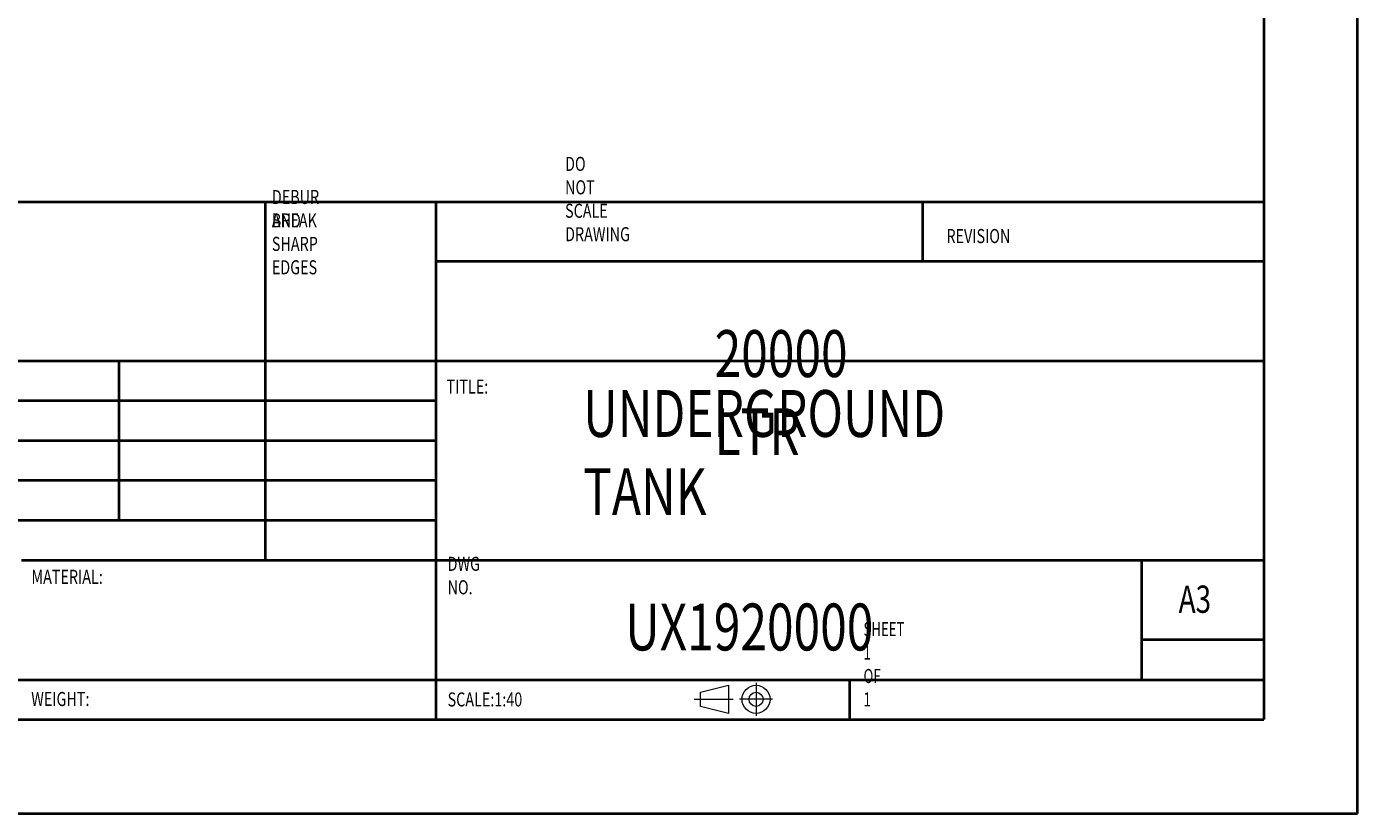
# Model space of a CAD drawing. Extents: x 0 to 595, y 210 to 631.
# Drawn here: x 394 to 595, y 211 to 330 of the extents above; entities that cross this region are included whole.
import ezdxf

# ---------------------------------------------------------------- set-up
doc = ezdxf.new("R2010")
doc.units = 0
doc.header["$MEASUREMENT"] = 0
doc.layers.get('0').update_dxf_attribs({"lineweight": 0})
doc.layers.add('FORMAT', color=7, linetype='Continuous', lineweight=0)

msp = doc.modelspace()

# ---------------------------------------------------------------- linework, layer by layer
at = {"color": 7, "lineweight": 40}
for p, q in [((595, 210.62), (595, 631.38)), ((580.83, 617.21), (580.83, 224.79)), ((315.63, 303.06), (580.83, 303.06)), ((429.82, 303.06), (429.82, 248.88)), ((455.6, 303.06), (455.6, 224.79)), ((529.27, 294.03), (529.27, 303.06)), ((580.83, 294.03), (455.6, 294.03)), ((580.83, 278.98), (315.63, 278.98)), ((407.72, 254.9), (407.72, 278.98)), ((455.6, 272.96), (315.63, 272.96)), ((455.6, 266.94), (315.63, 266.94)), ((455.6, 260.92), (315.63, 260.92)), ((455.6, 254.9), (315.63, 254.9)), ((392.98, 248.88), (580.83, 248.88)), ((562.42, 230.81), (562.42, 248.88)), ((580.83, 236.83), (562.42, 236.83)), ((315.63, 230.81), (580.83, 230.81)), ((518.22, 224.79), (518.22, 230.81)), ((35.42, 224.79), (580.83, 224.79)), ((0, 210.62), (595, 210.62))]:
    msp.add_line(p, q, dxfattribs=at)
at = {"layer": 'FORMAT', "color": 7, "lineweight": 15}
for p, q in [((495.65, 228.92), (499.9, 229.98)), ((499.9, 229.98), (499.9, 225.73)), ((495.65, 226.8), (495.65, 228.92)), ((499.9, 225.73), (495.65, 226.8))]:
    msp.add_line(p, q, dxfattribs=at)
at = {"layer": 'FORMAT', "color": 7, "lineweight": 0}
for p, q in [((504.05, 230.34), (504.05, 225.38)), ((494.69, 227.86), (500.6, 227.86)), ((506.53, 227.86), (501.57, 227.86))]:
    msp.add_line(p, q, dxfattribs=at)
at = {"layer": 'FORMAT', "color": 7, "lineweight": 15}
for radius in [2.12, 1.06]:
    msp.add_circle((504.05, 227.86), radius, dxfattribs=at)

# ---------------------------------------------------------------- texts
at = {"char_height": 0.2, "attachment_point": 7}
for s, insert in [('\\C7;\\FMyriad Pro|b0|i0|c1;\\H2.125000;\\W0.750000;DO NOT SCALE DRAWING', (475.17, 297.09)), ('\\C7;\\FMyriad Pro|b0|i0|c1;\\H2.125000;\\W0.750000;DEBUR AND', (430.82, 299.17)), ('\\C7;\\FMyriad Pro|b0|i0|c1;\\H2.125000;\\W0.750000;BREAK SHARP', (430.82, 295.63)), ('\\C7;\\FMyriad Pro|b0|i0|c1;\\H2.125000;\\W0.750000;REVISION', (532.85, 296.81)), ('\\C7;\\FMyriad Pro|b0|i0|c1;\\H2.125000;\\W0.750000;EDGES', (430.82, 292.09)), ('\\C7;\\FMyriad Pro|b0|i0|c1;\\H7.083333;\\W0.750000;20000 LTR', (497.79, 264.76)), ('\\C7;\\FMyriad Pro|b0|i0|c1;\\H2.125000;\\W0.750000;TITLE:', (457.24, 274.06)), ('\\C7;\\FMyriad Pro|b0|i0|c1;\\H7.083333;\\W0.750000;UNDERGROUND TANK', (477.91, 255.71)), ('\\C7;\\FMyriad Pro|b0|i0|c1;\\H2.125000;\\W0.750000;DWG NO.', (457.4, 243.73)), ('\\C7;\\FMyriad Pro|b0|i0|c1;\\H2.125000;\\W0.750000;MATERIAL:', (394.46, 245.31)), ('\\C7;\\FMyriad Pro|b0|i0|c1;\\H4.123090;\\W0.750000;A3', (567.97, 240.93)), ('\\C7;\\FMyriad Pro|b0|i0|c1;\\H7.083333;\\W0.750000;UX1920000', (484.26, 235.25)), ('\\C7;\\FMyriad Pro|b0|i0|c1;\\H2.125000;\\W0.687500;SHEET 1 OF 1', (520.31, 226.78)), ('\\C7;\\FMyriad Pro|b0|i0|c1;\\H2.123017;\\W0.750000;WEIGHT:', (394.43, 226.85)), ('\\C7;\\FMyriad Pro|b0|i0|c1;\\H2.125000;\\W0.750000;SCALE:1:40', (457.4, 226.78))]:
    msp.add_mtext(s, dxfattribs=dict(at, insert=insert))

doc.saveas('drawing.dxf')
